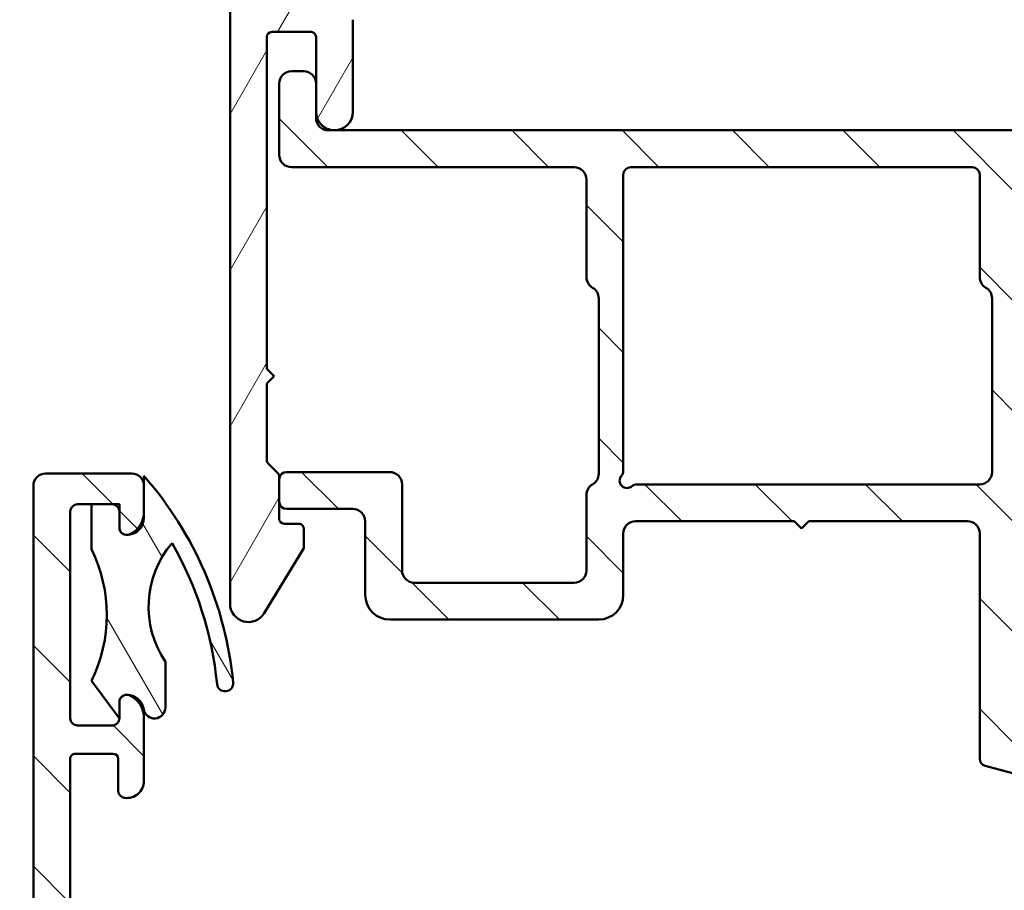
# Model space of a CAD drawing. Units: millimetres. Extents: x 13 to 821, y -287 to 287.
# Drawn here: x 51 to 91, y 91 to 126 of the extents above; entities that cross this region are included whole.
import ezdxf

# ---------------------------------------------------------------- set-up
doc = ezdxf.new("R2010")
doc.units = ezdxf.units.MM
doc.layers.add('Hatch (ISO)', color=8, linetype='Continuous', lineweight=18)
doc.layers.add('Visible (ISO)', color=7, linetype='Continuous', lineweight=50)
pattern_1 = [(135.00021045915, (0, 0), (-2.245055783671479, -2.245072276832807), [])]

msp = doc.modelspace()

# ---------------------------------------------------------------- hatches: boundary and pattern name
at = {"layer": 'Hatch (ISO)'}
h = msp.add_hatch(dxfattribs=at)
h.set_pattern_fill('ANSI31', color=256, scale=25.4, angle=14.999977780745, style=0)
h.set_pattern_definition([(59.99997778074501, (0, 0), (-2.749630041384224, 1.587501066304332), [])])
edge = h.paths.add_edge_path()
edge.add_line((61.24629131489311, 138.0737217493857), (61.24629131489311, 141.3737217493857))
edge.add_line((61.24629131489311, 141.3737217493857), (63.4962913148931, 141.3737217493857))
edge.add_ellipse((63.49629131489312, 142.1237217493857), major_axis=(0.7499999999999994, -2.349969024891759e-15), ratio=1, start_angle=269.9999999999988, end_angle=354.730225826955)
edge.add_ellipse((63.49629131489314, 142.1237217493857), major_axis=(0.06888396735877282, 0.7468299666194966), ratio=1, start_angle=270.0000000000001, end_angle=280.5395483460889)
edge.add_ellipse((63.49629131489312, 142.1237217493857), major_axis=(-0.06888396735871344, 0.7468299666195265), ratio=1, start_angle=270.0000000000023, end_angle=354.7302258269612)
edge.add_line((63.49629131489309, 142.8737217493857), (61.45176805702139, 142.8737217493857))
edge.add_line((61.45176805702139, 142.8737217493857), (59.94629131489312, 142.8737217493857))
edge.add_ellipse((59.94629131489312, 142.6737217493857), major_axis=(-0.2000000000000002, 1.06843465185323e-15), ratio=1, start_angle=270.0000000000003, end_angle=360.0000000000003)
edge.add_line((59.74629131489312, 142.6737217493857), (59.74629131489302, 102.6237217493858))
edge.add_ellipse((60.49629131489303, 102.6237217493856), major_axis=(-1.794857512579184e-15, -0.7500000000000011), ratio=1, start_angle=269.9999999999893, end_angle=418.6330222253674)
edge.add_line((61.13667951809524, 102.2333335461834), (62.74629131489302, 104.8737217493857))
edge.add_line((62.74629131489302, 104.8737217493857), (62.74629131489302, 105.6737217493857))
edge.add_ellipse((62.54629131489303, 105.6737217493857), major_axis=(4.91952076852173e-15, 0.1999999999999957), ratio=1, start_angle=270.0000000000014, end_angle=360.000000000004)
edge.add_line((62.54629131489302, 105.8737217493857), (61.94629131489302, 105.8737217493857))
edge.add_ellipse((61.94629131489302, 106.0737217493856), major_axis=(-0.1999999999999913, -2.296928891541797e-15), ratio=1, start_angle=0, end_angle=89.99999999999932, ccw=False)
edge.add_line((61.74629131489303, 106.0737217493856), (61.74629131489304, 106.7737217493855))
edge.add_line((61.74629131489304, 106.7737217493856), (61.74629131489304, 107.6737217493856))
edge.add_line((61.74629131489304, 107.6737217493856), (61.74629131489304, 107.7908790369109))
edge.add_ellipse((61.54629131489302, 107.7908790369111), major_axis=(-3.962263428479478e-15, 0.2000000000000138), ratio=1, start_angle=269.9999999999582, end_angle=314.9999999999941)
edge.add_line((61.68771267113036, 107.9323003931484), (61.30486995865573, 108.315143105623))
edge.add_ellipse((61.44629131489303, 108.4565644618603), major_axis=(-0.1414213562373053, 0.1414213562373035), ratio=1, start_angle=44.99999999999392, end_angle=89.99999999999602, ccw=False)
edge.add_line((61.24629131489304, 108.4565644618603), (61.24629131489304, 111.5737217493856))
edge.add_line((61.24629131489304, 111.5737217493856), (61.54629131489304, 111.8737217493858))
edge.add_line((61.54629131489304, 111.8737217493858), (61.24629131489306, 112.1737217493858))
edge.add_line((61.24629131489306, 112.1737217493858), (61.24629131489307, 125.6737217493857))
edge.add_ellipse((61.44629131489307, 125.6737217493857), major_axis=(4.786286700211149e-16, 0.1999999999999999), ratio=1, start_angle=1.1368683772161603e-13, end_angle=90.00000000000023, ccw=False)
edge.add_line((61.44629131489307, 125.8737217493857), (63.04629131489308, 125.8737217493857))
edge.add_ellipse((63.04629131489308, 125.6737217493857), major_axis=(0.2000000000000002, 7.648284229146271e-17), ratio=1, start_angle=0, end_angle=90, ccw=False)
edge.add_line((63.24629131489309, 125.6737217493857), (63.24629131489309, 123.7737217493857))
edge.add_line((63.24629131489309, 123.7737217493857), (63.24629131489306, 122.6237217493856))
edge.add_ellipse((63.99629131489307, 122.6237217493856), major_axis=(-6.235749611079807e-15, -0.7499999999999996), ratio=1, start_angle=270.0000000000005, end_angle=450.0000000000005)
edge.add_line((64.74629131489307, 122.6237217493856), (64.74629131489307, 126.3737217493856))
edge.add_ellipse((63.74629131489307, 126.3737217493856), major_axis=(1.726973008552675e-16, 1.000000000000002), ratio=1, start_angle=270, end_angle=360)
edge.add_line((63.74629131489307, 127.3737217493856), (61.44629131489309, 127.3737217493857))
edge.add_ellipse((61.44629131489309, 127.5737217493857), major_axis=(-0.2000000000000002, -6.31594354604041e-16), ratio=1, start_angle=0, end_angle=89.99999999999977, ccw=False)
edge.add_line((61.24629131489309, 127.5737217493857), (61.2462913148931, 136.3737217493857))
edge.add_line((61.24629131489311, 136.3737217493857), (63.26529372106162, 136.3737217493857))
edge.add_ellipse((63.26529372106162, 136.1737217493857), major_axis=(0.2000000000000024, -2.143963206958856e-15), ratio=1, start_angle=28.27371363136632, end_angle=89.99999999999812, ccw=False)
edge.add_ellipse((64.10195374759569, 136.6237217493857), major_axis=(-0.6605210735795339, -0.3552631578947347), ratio=0.9999999999999999, start_angle=1.235115401301664e-12, end_angle=181.7262863686359)
edge.add_line((64.75147280043402, 136.9987217493857), (64.30402634181206, 137.7737217493857))
edge.add_ellipse((64.13082126105519, 137.6737217493857), major_axis=(-0.09999999999999745, 0.1732050807568877), ratio=1, start_angle=270.0000000000148, end_angle=329.9999999999981)
edge.add_line((64.13082126105519, 137.8737217493857), (61.4462913148931, 137.8737217493857))
edge.add_ellipse((61.4462913148931, 138.0737217493857), major_axis=(-0.2000000000000002, 1.033740182333694e-15), ratio=1, start_angle=2.8421709430404007e-13, end_angle=90.00000000000028, ccw=False)
h = msp.add_hatch(dxfattribs=at)
h.set_pattern_fill('ANSI31', color=256, scale=25.4, angle=90.00021045915, style=0)
h.set_pattern_definition(pattern_1)
edge = h.paths.add_edge_path()
edge.add_line((92.26099607616874, 96.06520320595793), (92.22920443929026, 96.07372174938548))
edge.add_line((92.22920443929027, 96.07372174938548), (91.96864560136237, 96.14353827958924))
edge.add_ellipse((92.04629131489312, 96.43331602747595), major_axis=(-0.2897777478867215, 0.07764571353075779), ratio=1, start_angle=15.000000000000114, end_angle=89.99999999999989, ccw=False)
edge.add_line((91.74629131489311, 96.43331602747595), (91.7462913148931, 121.0737217493858))
edge.add_ellipse((92.0462913148931, 121.0737217493858), major_axis=(-9.275661207520392e-16, 0.3), ratio=1, start_angle=0, end_angle=89.99999999999977, ccw=False)
edge.add_line((92.0462913148931, 121.3737217493858), (92.19629131489309, 121.3737217493858))
edge.add_ellipse((92.1962913148931, 121.6237217493857), major_axis=(0.25, 2.641195476735027e-16), ratio=1, start_angle=269.9999999999999, end_angle=449.9999999999999)
edge.add_line((92.1962913148931, 121.8737217493857), (63.74629131489309, 121.8737217493858))
edge.add_ellipse((63.74629131489308, 122.3737217493857), major_axis=(-0.4999999999999988, -3.894612172688599e-16), ratio=1, start_angle=0, end_angle=89.99999999999989, ccw=False)
edge.add_line((63.24629131489309, 122.3737217493857), (63.24629131489309, 122.6237217493856))
edge.add_line((63.24629131489309, 122.6237217493856), (63.24629131489309, 123.7737217493857))
edge.add_ellipse((62.74629131489309, 123.7737217493857), major_axis=(-1.119054611125703e-16, 0.4999999999999982), ratio=1, start_angle=270, end_angle=360)
edge.add_line((62.74629131489309, 124.2737217493857), (62.24629131489309, 124.2737217493857))
edge.add_ellipse((62.24629131489309, 123.7737217493857), major_axis=(-0.4999999999999988, -3.894612172688599e-16), ratio=1, start_angle=269.9999999999999, end_angle=359.9999999999999)
edge.add_line((61.74629131489309, 123.7737217493857), (61.74629131489309, 120.8737217493857))
edge.add_ellipse((62.24629131489309, 120.8737217493857), major_axis=(-7.798433589341675e-15, -0.4999999999999938), ratio=1, start_angle=270.0000000000009, end_angle=360.000000000002)
edge.add_line((62.24629131489309, 120.3737217493857), (73.74629131489309, 120.3737217493857))
edge.add_ellipse((73.74629131489309, 119.8737217493857), major_axis=(0.4999999999999966, 7.050799365019797e-15), ratio=1, start_angle=0, end_angle=90.00000000000023, ccw=False)
edge.add_line((74.2462913148931, 119.8737217493857), (74.2462913148931, 115.9067344512779))
edge.add_ellipse((74.74629131489309, 115.9067344512779), major_axis=(-2.941207856606613e-15, -0.4999999999999938), ratio=1, start_angle=270.0000000000003, end_angle=330.0000000000001)
edge.add_ellipse((74.24629131489309, 115.0407090474936), major_axis=(0.4330127018922228, -0.2500000000000077), ratio=1, start_angle=29.999999999998522, end_angle=89.99999999999528, ccw=False)
edge.add_line((74.74629131489309, 115.0407090474936), (74.7462913148931, 107.906734451278))
edge.add_ellipse((74.2462913148931, 107.906734451278), major_axis=(-1.83098483198145e-15, -0.5000000000000027), ratio=1, start_angle=30.000000000000625, end_angle=90.00000000000023, ccw=False)
edge.add_ellipse((74.7462913148931, 107.0407090474935), major_axis=(-0.433012701892221, -0.2500000000000016), ratio=1, start_angle=269.9999999999961, end_angle=330.0000000000023)
edge.add_line((74.2462913148931, 107.0407090474934), (74.24629131489311, 103.9737217493857))
edge.add_ellipse((73.74629131489311, 103.9737217493857), major_axis=(3.894612172688646e-16, -0.5000000000000049), ratio=1, start_angle=0, end_angle=89.99999999999989, ccw=False)
edge.add_line((73.74629131489311, 103.4737217493857), (67.24629131489311, 103.4737217493857))
edge.add_ellipse((67.2462913148931, 103.9737217493857), major_axis=(-0.4999999999999916, -4.83035331576948e-15), ratio=1, start_angle=0, end_angle=89.99999999999937, ccw=False)
edge.add_line((66.74629131489311, 103.9737217493857), (66.7462913148931, 107.4737217493856))
edge.add_ellipse((66.24629131489309, 107.4737217493858), major_axis=(-3.894612172688595e-16, 0.4999999999999982), ratio=1, start_angle=269.9999999999837, end_angle=359.9999999999999)
edge.add_line((66.24629131489309, 107.9737217493858), (62.04629131489308, 107.9737217493857))
edge.add_ellipse((62.04629131489309, 107.6737217493857), major_axis=(-0.3000000000000047, -4.674568828861946e-15), ratio=1, start_angle=269.9999999999991, end_angle=359.9999999999987)
edge.add_line((61.74629131489309, 107.6737217493857), (61.74629131489309, 106.7737217493857))
edge.add_ellipse((62.0462913148931, 106.7737217493857), major_axis=(2.454122779611635e-15, -0.3000000000000069), ratio=1, start_angle=269.9999999999995, end_angle=359.9999999999961)
edge.add_line((62.04629131489308, 106.4737217493857), (64.7462913148931, 106.4737217493857))
edge.add_ellipse((64.74629131489309, 105.9737217493857), major_axis=(0.5000000000000004, -8.492322979732392e-15), ratio=1, start_angle=1.1937117960769683e-12, end_angle=89.99999999999989, ccw=False)
edge.add_line((65.24629131489309, 105.9737217493857), (65.24629131489311, 102.9737217493857))
edge.add_ellipse((66.24629131489311, 102.9737217493857), major_axis=(2.999368483788052e-15, -1.000000000000023), ratio=1, start_angle=269.9999999999997, end_angle=359.9999999999994)
edge.add_line((66.2462913148931, 101.9737217493857), (74.7462913148931, 101.9737217493857))
edge.add_ellipse((74.7462913148931, 102.9737217493857), major_axis=(1.000000000000008, 2.999368483788042e-15), ratio=1, start_angle=269.9999999999996, end_angle=359.9999999999999)
edge.add_line((75.74629131489311, 102.9737217493857), (75.7462913148931, 105.4737217493857))
edge.add_ellipse((76.24629131489311, 105.4737217493857), major_axis=(4.05143088123176e-15, 0.5000000000000071), ratio=1, start_angle=1.4779288903810084e-12, end_angle=90.00000000000051, ccw=False)
edge.add_line((76.24629131489311, 105.9737217493858), (82.69629131489312, 105.9737217493857))
edge.add_line((82.6962913148931, 105.9737217493857), (82.9962913148931, 105.6737217493857))
edge.add_line((82.9962913148931, 105.6737217493857), (83.2962913148931, 105.9737217493857))
edge.add_line((83.2962913148931, 105.9737217493857), (89.7462913148931, 105.9737217493857))
edge.add_ellipse((89.7462913148931, 105.4737217493857), major_axis=(0.5000000000000049, -3.496319368919183e-15), ratio=1, start_angle=7.958078640513122e-13, end_angle=90.0000000000004, ccw=False)
edge.add_line((90.24629131489311, 105.4737217493857), (90.24629131489313, 96.31760172591756))
edge.add_ellipse((90.54629131489312, 96.31760172591756), major_axis=(2.336767303613142e-16, -0.2999999999999969), ratio=1, start_angle=269.9999999999999, end_angle=345.0000000000007)
edge.add_line((90.46864560136237, 96.02782397803084), (92.13158655361734, 95.5822402928135))
edge.add_ellipse((92.19629131489312, 95.82372174938571), major_axis=(0.2414814565722302, -0.06470476127577551), ratio=1, start_angle=270, end_angle=450.000000000031)
edge = h.paths.add_edge_path(flags=0)
edge.add_line((76.0462913148931, 120.3737217493857), (89.9462913148931, 120.3737217493857))
edge.add_ellipse((89.94629131489307, 120.0737217493857), major_axis=(0.3000000000000003, -1.431657806576418e-15), ratio=1, start_angle=1.0800249583553523e-12, end_angle=89.99999999999898, ccw=False)
edge.add_line((90.24629131489309, 120.0737217493857), (90.2462913148931, 115.9067344512779))
edge.add_ellipse((90.7462913148931, 115.9067344512779), major_axis=(-7.20761807356297e-16, -0.4999999999999982), ratio=1, start_angle=270.0000000000001, end_angle=330.0000000000007)
edge.add_ellipse((90.24629131489311, 115.0407090474936), major_axis=(0.4330127018922196, -0.2499999999999984), ratio=1, start_angle=29.999999999997783, end_angle=89.99999999999523, ccw=False)
edge.add_line((90.7462913148931, 115.0407090474936), (90.74629131489309, 107.9737217493857))
edge.add_ellipse((90.24629131489309, 107.9737217493857), major_axis=(-1.830984831981451e-15, -0.5000000000000016), ratio=1, start_angle=6.821210263296962e-13, end_angle=90.00000000000023, ccw=False)
edge.add_line((90.24629131489309, 107.4737217493857), (76.29315401155277, 107.4737217493858))
edge.add_ellipse((76.29315401155279, 107.1737217493858), major_axis=(-0.2999999999999913, 1.986769318889004e-15), ratio=1, start_angle=269.9999999999995, end_angle=311.409622109272)
edge.add_ellipse((75.89629131489309, 107.6237217493858), major_axis=(-0.2249999999999995, -0.1984313483298418), ratio=1, start_angle=277.1807557814666, end_angle=449.99999999999557, ccw=False)
edge.add_ellipse((75.44629131489309, 108.0205844460454), major_axis=(0.198431348329846, 0.2249999999999997), ratio=1, start_angle=269.9999999999999, end_angle=311.4096221092745)
edge.add_line((75.74629131489309, 108.0205844460454), (75.74629131489309, 120.0737217493857))
edge.add_ellipse((76.0462913148931, 120.0737217493857), major_axis=(-1.066343998830185e-15, 0.3000000000000003), ratio=1, start_angle=0, end_angle=89.99999999999977, ccw=False)
h = msp.add_hatch(dxfattribs=at)
h.set_pattern_fill('ANSI31', color=256, scale=25.4, angle=90.00021045915, style=0)
h.set_pattern_definition(pattern_1)
edge = h.paths.add_edge_path()
edge.add_line((64.03899765813816, 44.11372174938565), (82.41612343175696, 44.11372174938565))
edge.add_ellipse((82.41612343175696, 41.61372174938565), major_axis=(2.500000000000021, -2.069642724151123e-15), ratio=1, start_angle=63.66854614922681, end_angle=90.00000000000011, ccw=False)
edge.add_ellipse((85.92027327353968, 48.69404193185859), major_axis=(4.839712529791658, -2.395241664003378), ratio=1, start_angle=269.9999999999998, end_angle=290.17934059731)
edge.add_ellipse((85.07364271443845, 40.83953897518485), major_axis=(0.2679210630067329, 2.485602201479059), ratio=0.9999999999999998, start_angle=332.2423179624143, end_angle=360.0000000000007, ccw=False)
edge.add_ellipse((83.84629131488956, 39.0137217493856), major_axis=(2.62206889903629, 3.900609527843895), ratio=1, start_angle=303.9097952910495, end_angle=360.0000000000003, ccw=False)
edge.add_line((88.54629131488956, 39.01372174938562), (88.54629131488954, 36.51972026875499))
edge.add_ellipse((88.04629131488954, 36.51972026875499), major_axis=(5.137186578295563e-15, -0.4999999999999982), ratio=1, start_angle=339.9999999999985, end_angle=449.9999999999994, ccw=False)
edge.add_line((87.87528124322671, 36.04987395836205), (87.59562564065831, 36.15166027354279))
edge.add_ellipse((87.52722161199317, 35.96372174938567), major_axis=(-0.18793852415717, 0.06840402866513012), ratio=1, start_angle=269.9999999999946, end_angle=360.0000000000002)
edge.add_line((87.33928308783601, 36.0321257780508), (87.1764450044966, 35.58473182104836))
edge.add_ellipse((87.64629131488954, 35.4137217493856), major_axis=(-0.1710100716628299, -0.4698463103929562), ratio=1, start_angle=270.0000000000086, end_angle=379.9999999999928)
edge.add_line((87.64629131488948, 34.91372174938561), (89.94629131488955, 34.91372174938564))
edge.add_ellipse((89.94629131488955, 35.4137217493856), major_axis=(0.4999999999999951, -4.139285448302169e-16), ratio=1, start_angle=270.0000000000001, end_angle=360.0000000000001)
edge.add_line((90.44629131488955, 35.4137217493856), (90.44629131488955, 35.81372174938566))
edge.add_ellipse((89.94629131488955, 35.81372174938566), major_axis=(2.495596716002388e-15, 0.4999999999999982), ratio=1, start_angle=270.0000000000003, end_angle=352.8192442185427)
edge.add_ellipse((90.0462913148896, 36.60744714270537), major_axis=(-0.2976470224951449, 0.03750000000004607), ratio=1, start_angle=85.44178212576458, end_angle=89.99999999999841, ccw=False)
edge.add_ellipse((90.04629131488953, 36.60744714270494), major_axis=(-0.2937253933192873, 0.06103600019191215), ratio=1, start_angle=11.738973655695077, end_angle=89.99999999999721, ccw=False)
edge.add_line((89.74629131488953, 36.60744714270494), (89.74629131488955, 39.0137217493856))
edge.add_ellipse((83.84629131488948, 39.0137217493856), major_axis=(-1.676499215119389e-14, 5.90000000000007), ratio=1, start_angle=269.9999999999998, end_angle=313.1898069613586)
edge.add_ellipse((88.51246986364231, 43.39399317375639), major_axis=(-0.3422087050289634, 0.3645451991212847), ratio=1, start_angle=342.872950477014, end_angle=449.99999999999693, ccw=False)
edge.add_ellipse((85.92027327353964, 48.69404193185859), major_axis=(4.850892083686785, 2.372518912975346), ratio=1, start_angle=270.0000000000005, end_angle=283.8990496355915)
edge.add_ellipse((88.74629131488958, 45.32156183110702), major_axis=(0.7664727501707896, 0.6422768275794858), ratio=1, start_angle=269.9999999999993, end_angle=320.0381929260278)
edge.add_line((89.74629131488953, 45.32156183110701), (89.74629131488953, 87.19818525213655))
edge.add_ellipse((90.04629131488957, 87.19818525213655), major_axis=(2.689370971790192e-14, 0.3000000000000291), ratio=1, start_angle=15.000000000011198, end_angle=90.00000000000517, ccw=False)
edge.add_line((89.96864560135877, 87.48796300002329), (90.06477856263113, 87.51372174936222))
edge.add_line((90.06477856263115, 87.51372174936223), (90.07570083744088, 87.516648364077))
edge.add_ellipse((89.94629131488958, 87.99961127722158), major_axis=(0.4829629131445403, 0.1294095225512844), ratio=1, start_angle=269.999999999999, end_angle=344.9999999999955)
edge.add_line((90.44629131488959, 87.99961127722156), (90.44629131488959, 88.41372174938557))
edge.add_ellipse((89.9462913148896, 88.41372174938557), major_axis=(4.139285448302195e-16, 0.4999999999999982), ratio=1, start_angle=270.0000000000001, end_angle=374.9999999999998)
edge.add_line((89.81688179233834, 88.89668466253012), (86.26511798331782, 87.9449924181971))
edge.add_ellipse((86.44629131488958, 87.26884433979465), major_axis=(-0.6761480784023457, -0.1811733315717618), ratio=1, start_angle=269.9999999999982, end_angle=450.0000000000013)
edge.add_line((86.62746464646136, 86.59269626139232), (87.70698146056426, 86.8819519199471))
edge.add_ellipse((87.83639098311554, 86.39898900680252), major_axis=(0.4829629131445316, 0.1294095225512578), ratio=1, start_angle=344.138022075174, end_angle=449.99999999999875, ccw=False)
edge.add_line((88.33633440104443, 86.39146711411769), (88.07320637241799, 68.90263398442048))
edge.add_ellipse((85.57348928277347, 68.94024344784442), major_axis=(-0.03760946342411516, -2.499717089644534), ratio=1, start_angle=18.821503918323117, end_angle=90.00000000000352, ccw=False)
edge.add_line((86.34435199917519, 66.56205702275876), (65.90875265920899, 59.93808446436846))
edge.add_ellipse((65.75458011592865, 60.4137217493856), major_axis=(-0.4756372850170455, -0.1541725432803394), ratio=1, start_angle=72.04047400649989, end_angle=89.9999999999954, ccw=False)
edge.add_line((65.75458011592866, 59.91372174938569), (50.39088275646783, 59.91372174938563))
edge.add_ellipse((50.39088275646783, 61.41372174938569), major_axis=(-1.500000000000008, 5.682677732991296e-15), ratio=1, start_angle=2.1560219749549105, end_angle=89.99999999999989, ccw=False)
edge.add_line((48.8919446258963, 61.35729054597164), (48.35432133458864, 75.63775955017861))
edge.add_ellipse((48.85396737811249, 75.65656995131663), major_axis=(-0.01881040113802038, 0.499646043523844), ratio=1, start_angle=43.765452250584474, end_angle=89.99999999999898, ccw=False)
edge.add_line((48.49477384180773, 76.00439174976648), (52.68306546010859, 80.3296160001091))
edge.add_ellipse((51.24629131488965, 81.72090319390848), major_axis=(1.391287193799348, 1.436774145218951), ratio=1, start_angle=269.999999999999, end_angle=290.3506128296411)
edge.add_ellipse((53.99269131488953, 80.51372174938565), major_axis=(0.4023938148409474, 0.9154666666666451), ratio=1, start_angle=23.727912944817092, end_angle=90.00000000000023, ccw=False)
edge.add_line((53.99269131488958, 81.51372174938565), (55.24629131488954, 81.5137217493856))
edge.add_ellipse((55.24629131488954, 82.51372174938568), major_axis=(0.9999999999999964, -5.268749188161065e-15), ratio=1, start_angle=270.0000000000003, end_angle=360.0000000000001)
edge.add_line((56.24629131488953, 82.51372174938568), (56.24629131488953, 84.01372174938574))
edge.add_ellipse((55.54629131488953, 84.0137217493856), major_axis=(-8.302284234238937e-15, 0.7000000000000084), ratio=1, start_angle=270.000000000011, end_angle=367.1807557814575)
edge.add_ellipse((55.49629131488955, 84.41058444604538), major_axis=(-0.2976470224947736, -0.0375000000000156), ratio=1, start_angle=270.0000000000023, end_angle=352.8192442185373)
edge.add_line((55.19629131488954, 84.41058444604539), (55.19629131488954, 83.1137217493857))
edge.add_ellipse((54.99629131488953, 83.11372174938556), major_axis=(8.716212779069165e-15, -0.1999999999999991), ratio=1, start_angle=0, end_angle=90.0000000000382, ccw=False)
edge.add_line((54.99629131488953, 82.91372174938557), (53.44629131488954, 82.91372174938562))
edge.add_ellipse((53.44629131488954, 83.11372174938556), major_axis=(-0.2000000000000046, 1.275794442557249e-15), ratio=1, start_angle=2.8990143619012088e-12, end_angle=89.99999999999778, ccw=False)
edge.add_line((53.24629131488954, 83.11372174938555), (53.24629131488953, 96.31372174938564))
edge.add_ellipse((53.44629131488954, 96.31372174938564), major_axis=(9.047355614933343e-15, 0.2000000000000013), ratio=1, start_angle=5.115907697472721e-12, end_angle=90.00000000000261, ccw=False)
edge.add_line((53.44629131488954, 96.51372174938564), (54.99629131488955, 96.5137217493856))
edge.add_ellipse((54.99629131488953, 96.31372174938564), major_axis=(0.2000000000000046, -1.655714179320922e-16), ratio=1, start_angle=2.6147972675971687e-12, end_angle=89.9999999999975, ccw=False)
edge.add_line((55.19629131488954, 96.31372174938565), (55.19629131488954, 95.01685905272596))
edge.add_ellipse((55.49629131488953, 95.01685905272596), major_axis=(-2.483571268981246e-16, -0.2999999999999903), ratio=1, start_angle=270.0000000000001, end_angle=352.819244218543)
edge.add_ellipse((55.54629131488955, 95.4137217493856), major_axis=(-0.08750000000001432, -0.6945097191544486), ratio=0.9999999999999996, start_angle=0, end_angle=97.18075578145906)
edge.add_line((56.24629131488955, 95.4137217493856), (56.24629131488954, 97.98126621735194))
edge.add_ellipse((55.24629131488952, 97.98126621735194), major_axis=(8.278570896604547e-16, 1.000000000000015), ratio=1, start_angle=270.0000000000001, end_angle=334.6230664748483)
edge.add_ellipse((55.54629131488953, 98.61372174938553), major_axis=(-0.2710523708716383, 0.1285714285714259), ratio=1, start_angle=270.0000000000058, end_angle=295.3769335205616)
edge.add_ellipse((55.54629131488953, 98.61372174938568), major_axis=(-0.2999999999999936, 2.40387972863108e-11), ratio=1, start_angle=270.000000000006, end_angle=360.0000000045902)
edge.add_line((55.24629131488954, 98.61372174938568), (55.24629131488954, 97.9637217493857))
edge.add_ellipse((54.94629131489241, 97.96372174938556), major_axis=(5.304234805511175e-14, -0.2999999999971292), ratio=1, start_angle=88.13068804662782, end_angle=90.000000000017, ccw=False)
edge.add_ellipse((54.94629131488953, 97.9637217493857), major_axis=(-0.009785958201531634, -0.2998403492228608), ratio=1, start_angle=1.8693119533409117, end_angle=89.99999999997652, ccw=False)
edge.add_line((54.94629131488949, 97.66372174938569), (53.54629131488953, 97.66372174938569))
edge.add_ellipse((53.54629131488954, 97.9637217493857), major_axis=(-0.3000000000000025, -1.972088922352179e-15), ratio=1, start_angle=0, end_angle=89.9999999999979, ccw=False)
edge.add_line((53.24629131488954, 97.9637217493857), (53.24629131488955, 106.3637217493857))
edge.add_ellipse((53.54629131488954, 106.3637217493856), major_axis=(2.483571268981319e-16, 0.2999999999999992), ratio=1, start_angle=1.1368683772161603e-13, end_angle=89.99999999997289, ccw=False)
edge.add_line((53.54629131488954, 106.6637217493856), (54.1062913149136, 106.6637217493856))
edge.add_line((54.10629131491359, 106.6637217493856), (54.94629131488954, 106.6637217493856))
edge.add_ellipse((54.94629131488955, 106.3637217493856), major_axis=(0.3000000000000025, 1.972088922352179e-15), ratio=1, start_angle=0, end_angle=89.99999999999972, ccw=False)
edge.add_line((55.24629131488955, 106.3637217493856), (55.24629131488954, 105.7137217493856))
edge.add_ellipse((55.54629131488955, 105.7137217493856), major_axis=(8.633427070103117e-15, -0.3000000000000091), ratio=1, start_angle=269.9999999999984, end_angle=360.0000000045937)
edge.add_ellipse((55.54629131488952, 105.7137217493858), major_axis=(0.3000000000000735, 2.410158328446063e-11), ratio=1, start_angle=269.999999999999, end_angle=295.3769335205474)
edge.add_ellipse((55.24629131488954, 106.3461772814193), major_axis=(0.9035079029052452, 0.4285714285714227), ratio=1, start_angle=270.0000000000007, end_angle=334.6230664748475)
edge.add_line((56.24629131488953, 106.3461772814193), (56.24629131488953, 107.4137217493856))
edge.add_ellipse((55.74629131488955, 107.4137217493856), major_axis=(4.139285448302224e-16, 0.5000000000000016), ratio=1, start_angle=270.0000000000001, end_angle=360.0000000000001)
edge.add_line((55.74629131488955, 107.9137217493856), (52.2462913148896, 107.9137217493856))
edge.add_ellipse((52.2462913148896, 107.4137217493856), major_axis=(-0.4999999999999982, 4.139285448302195e-16), ratio=1, start_angle=270.0000000000001, end_angle=360.0000000000001)
edge.add_line((51.7462913148896, 107.4137217493856), (51.74629131488958, 81.72090319390848))
edge.add_ellipse((51.24629131488953, 81.72090319390848), major_axis=(-1.817749693883276e-14, -0.5000000000000432), ratio=1, start_angle=45.00000000000688, end_angle=90.00000000000199, ccw=False)
edge.add_line((51.59984470548287, 81.36734980331522), (46.89273792429631, 76.66024302212878))
edge.add_ellipse((47.2462913148896, 76.3066896315354), major_axis=(-0.3535533905932822, -0.3535533905932936), ratio=1, start_angle=269.999999999993, end_angle=315.0000000000027)
edge.add_line((46.74629131488958, 76.30668963153538), (46.74629131488956, 46.91372174938566))
edge.add_ellipse((47.24629131488955, 46.91372174938566), major_axis=(-2.634374594080533e-15, -0.4999999999999991), ratio=1, start_angle=270.0000000000003, end_angle=435.6447698330824)
edge.add_line((47.73067990837583, 46.78975525996057), (48.13067990837585, 48.35272149618336))
edge.add_ellipse((47.64629131488952, 48.47668798560848), major_axis=(0.1239664894251095, 0.4843885934863122), ratio=1, start_angle=269.9999999999978, end_angle=284.3552301669156)
edge.add_line((48.14629131488956, 48.47668798560846), (48.14629131488957, 57.41372174938564))
edge.add_ellipse((48.64629131488955, 57.41372174938563), major_axis=(-8.46785565217104e-15, 0.4999999999999893), ratio=1, start_angle=0, end_angle=89.99999999999898, ccw=False)
edge.add_line((48.64629131488957, 57.91372174938562), (51.14629131488955, 57.9137217493856))
edge.add_ellipse((51.14629131488955, 57.41372174938563), major_axis=(0.4999999999999982, 1.806517504420094e-15), ratio=1, start_angle=0, end_angle=89.99999999999977, ccw=False)
edge.add_line((51.64629131488955, 57.41372174938563), (51.64629131488956, 51.11372174938568))
edge.add_ellipse((52.34629131488957, 51.11372174938568), major_axis=(-5.794999627623094e-16, -0.7000000000000001), ratio=1, start_angle=270.0000000000001, end_angle=450.0000000000001)
edge.add_line((53.04629131488957, 51.11372174938568), (53.04629131488956, 57.41372174938563))
edge.add_ellipse((53.54629131488956, 57.41372174938563), major_axis=(4.139285448302195e-16, 0.4999999999999982), ratio=1, start_angle=1.1368683772161603e-13, end_angle=90.00000000000011, ccw=False)
edge.add_line((53.54629131488956, 57.91372174938563), (55.54629131488956, 57.9137217493856))
edge.add_ellipse((55.54629131488955, 56.91372174938566), major_axis=(1.00000000000001, -8.599418262036545e-15), ratio=1, start_angle=1.0231815394945443e-12, end_angle=90, ccw=False)
edge.add_line((56.54629131488957, 56.91372174938567), (56.54629131488957, 42.2601319108995))
edge.add_line((56.54629131488957, 42.26013191089949), (56.74629131488956, 41.91372174938552))
edge.add_line((56.74629131488956, 41.91372174938552), (56.54629131488957, 41.56731158787183))
edge.add_line((56.54629131488957, 41.56731158787183), (56.54629131488956, 36.41372174938554))
edge.add_ellipse((57.04629131488956, 36.41372174938569), major_axis=(1.411829674823551e-16, -0.5000000000000027), ratio=1, start_angle=270.0000000000163, end_angle=437.8208770893461)
edge.add_line((57.5350377302144, 36.30823743061215), (57.93503773021439, 38.16157988381279))
edge.add_ellipse((57.44629131488962, 38.26706420258618), major_axis=(0.1054843187734798, 0.4887464153245433), ratio=1, start_angle=270.0000000000154, end_angle=282.1791229106499)
edge.add_line((57.94629131488932, 38.26706420258614), (57.94629131488956, 50.4137217493856))
edge.add_ellipse((58.44629131488956, 50.4137217493856), major_axis=(9.295712741831482e-15, 0.5000000000000093), ratio=1, start_angle=3.126388037344441e-12, end_angle=90.00000000000108, ccw=False)
edge.add_line((58.44629131488954, 50.91372174938562), (60.99097385613993, 50.91372174938558))
edge.add_ellipse((60.99097385613993, 50.4137217493856), major_axis=(0.5000000000000004, -4.139285448302213e-16), ratio=1, start_angle=5.355825042855315, end_angle=90.00000000000011, ccw=False)
edge.add_line((61.48879096916957, 50.46039210373213), (62.90379166060956, 35.3670513950391))
edge.add_ellipse((63.4016087736392, 35.4137217493856), major_axis=(0.0466703543465292, -0.4978171130296395), ratio=1, start_angle=269.9999999999969, end_angle=354.6441749571417)
edge.add_line((63.40160877363917, 34.91372174938561), (65.29629131488957, 34.91372174938564))
edge.add_ellipse((65.29629131488957, 35.56372174938561), major_axis=(0.6500000000000029, -5.381071082792897e-16), ratio=1, start_angle=270.0000000000001, end_angle=450.0000000000001)
edge.add_line((65.29629131488957, 36.21372174938561), (64.68587265813815, 36.21372174938558))
edge.add_ellipse((64.68587265813815, 36.71372174938556), major_axis=(-0.4999999999999968, -1.806517504420095e-15), ratio=1, start_angle=5.355825042854008, end_angle=89.99999999999977, ccw=False)
edge.add_line((64.18805554510851, 36.66705139503904), (63.54118054510852, 43.56705139503903))
edge.add_ellipse((64.03899765813816, 43.61372174938568), major_axis=(-0.4978171130296464, -0.04667035434652816), ratio=1, start_angle=264.6441749571449, end_angle=360.0000000000135, ccw=False)
edge = h.paths.add_edge_path(flags=0)
edge.add_line((79.25061110674216, 62.79099001169898), (87.03794622832888, 65.31516820144732))
edge.add_ellipse((87.34629131488958, 64.36389363141303), major_axis=(0.9512745700342596, 0.3083450865606966), ratio=1, start_angle=342.0404740065004, end_angle=449.9999999999998, ccw=False)
edge.add_line((88.34629131488958, 64.36389363141303), (88.34629131488958, 61.22312282614404))
edge.add_ellipse((87.84629131488957, 61.22312282614404), major_axis=(1.734963984917229e-14, -0.4999999999999893), ratio=1, start_angle=29.99999999999619, end_angle=89.99999999999801, ccw=False)
edge.add_line((88.09629131488956, 60.79011012425183), (85.59629131488956, 59.34673445127773))
edge.add_ellipse((85.84629131488956, 58.91372174938554), major_axis=(-0.4330127018922217, -0.2499999999999988), ratio=1, start_angle=270.0000000000023, end_angle=420.0000000000023)
edge.add_line((85.84629131488958, 58.41372174938554), (86.98026591110514, 58.41372174938557))
edge.add_ellipse((86.98026591110514, 58.91372174938554), major_axis=(0.4999999999999583, -1.817749693883269e-14), ratio=1, start_angle=270.0000000000001, end_angle=330.0000000000047)
edge.add_ellipse((87.84629131488956, 58.41372174938557), major_axis=(0.2500000000000083, 0.4330127018922168), ratio=1, start_angle=299.9999999999959, end_angle=449.9999999999993, ccw=False)
edge.add_line((88.34629131488956, 58.41372174938553), (88.34629131488956, 45.61429459163976))
edge.add_ellipse((88.14629131488955, 45.61429459163976), major_axis=(-1.655714179320481e-16, -0.1999999999999513), ratio=1, start_angle=35.85911794767998, end_angle=90.00000000000011, ccw=False)
edge.add_ellipse((85.92027327353968, 48.69404193185859), major_axis=(-3.241839305493506, -2.343176885631439), ratio=1, start_angle=25.05539848346882, end_angle=89.99999999999989, ccw=False)
edge.add_ellipse((82.76053236254869, 43.01372174938565), major_axis=(-2.184738531720399, 1.215284965765788), ratio=1, start_angle=269.9999999999999, end_angle=299.0854835688477)
edge.add_line((82.76053236254867, 45.51372174938568), (63.81399765813816, 45.51372174938565))
edge.add_ellipse((63.81399765813816, 46.01372174938562), major_axis=(-0.5000000000000004, 4.139285448302213e-16), ratio=1, start_angle=5.355825042855315, end_angle=90.00000000000011, ccw=False)
edge.add_line((63.31618054510852, 45.9670513950391), (62.89754783400931, 50.43246698009727))
edge.add_ellipse((63.39536494703894, 50.47913733444376), major_axis=(-0.0466703543465337, 0.4978171130296374), ratio=1, start_angle=13.26228752953898, end_angle=89.99999999999648, ccw=False)
edge.add_ellipse((62.99629131488955, 51.6637217493856), major_axis=(0.7107506489650975, 0.2394441792896423), ratio=1, start_angle=270.000000000003, end_angle=431.3818874276006)
edge.add_line((62.99629131488955, 52.4137217493856), (59.04629131488956, 52.41372174938564))
edge.add_ellipse((59.04629131488957, 53.41372174938557), major_axis=(-0.9999999999999987, 8.278570896604412e-16), ratio=1, start_angle=1.1368683772161603e-13, end_angle=89.99999999999949, ccw=False)
edge.add_line((58.04629131488957, 53.41372174938557), (58.04629131488957, 57.41372174938563))
edge.add_ellipse((59.04629131488957, 57.41372174938563), major_axis=(5.268749188161077e-15, 1.000000000000008), ratio=1, start_angle=7.958078640513122e-13, end_angle=90.00000000000028, ccw=False)
edge.add_line((59.04629131488956, 58.41372174938564), (65.66730175079698, 58.41372174938557))
edge.add_ellipse((65.66730175079698, 58.91372174938554), major_axis=(0.4999999999999938, -9.295712741831471e-15), ratio=1, start_angle=270.0000000000001, end_angle=287.9595259935009)
edge.add_line((65.82147429407733, 58.43808446436842), (78.6798463647216, 62.60598295976253))
edge.add_line((78.6798463647216, 62.60598295976253), (79.05773226170008, 62.41310411472044))
edge.add_line((79.0577322617001, 62.41310411472044), (79.25061110674217, 62.79099001169898))
h = msp.add_hatch(dxfattribs=at)
h.set_pattern_fill('ANSI31', color=256, scale=25.4, angle=75.00017538262, style=0)
h.set_pattern_definition([(120.00017538262, (0, 0), (-2.749625797658592, -1.587508416623469), [])])
edge = h.paths.add_edge_path()
edge.add_ellipse((48.73640080185355, 102.1587217493855), major_axis=(2.676616498071371, -5.369890513060031), ratio=1, start_angle=37.01217204169635, end_angle=90.00000000000014)
edge.add_line((54.10629131491358, 104.8353382474569), (54.10629131491358, 106.6637217493859))
edge.add_line((54.10629131491358, 106.6637217493859), (54.94629131488955, 106.6637217493856))
edge.add_line((54.94629131488955, 106.6637217493856), (55.24629131491358, 106.6637217493859))
edge.add_line((55.24629131491358, 106.6637217493859), (55.24629131488964, 106.3637217493856))
edge.add_line((55.24629131488964, 106.3637217493856), (55.24629131491362, 105.7137217493856))
edge.add_ellipse((55.54629131491362, 105.7137217493856), major_axis=(-0.3000000000000003, -4.886424361993219e-15), ratio=1, start_angle=0, end_angle=90.00000000000244)
edge.add_ellipse((55.54629131491362, 106.1137217493855), major_axis=(-2.799946012012633e-15, -0.7000000000000023), ratio=1, start_angle=1.683146553458758e-12, end_angle=90.00000000000014)
edge.add_line((56.24629131491361, 106.1137217493855), (56.24629131492069, 106.3461772814193))
edge.add_line((56.2462913149207, 106.3461772814193), (56.2462913149207, 107.4137217493856))
edge.add_line((56.2462913149207, 107.4137217493856), (56.24629131491351, 107.8183048627259))
edge.add_ellipse((44.94629131491352, 97.95372174938551), major_axis=(-1.463597053293292, 14.92842535787319), ratio=1, start_angle=269.99999997343684, end_angle=305.52060960683883, ccw=False)
edge.add_ellipse((59.54629131491352, 99.38511966750626), major_axis=(0.03219913517256062, -0.3284253578732033), ratio=1, start_angle=269.99999999999625, end_angle=449.99999879258235, ccw=False)
edge.add_ellipse((44.94629131491357, 97.95372174938551), major_axis=(7.132658736671506, -12.44028855558352), ratio=1, start_angle=65.77156773363545, end_angle=90.00000000000031)
edge.add_ellipse((60.43391146169803, 102.49528608923), major_axis=(-2.234590915950654, 3.317620146784563), ratio=1, start_angle=15.66371895009676, end_angle=90.0000000000001)
edge.add_line((57.11629131491355, 100.2606951732794), (57.11629131491357, 98.39604361327376))
edge.add_ellipse((56.67396945102554, 98.39604361327376), major_axis=(0.07059739396765331, -0.4366516222783889), ratio=1, start_angle=269.9999999999999, end_angle=440.81594981949496, ccw=False)
edge.add_ellipse((55.54629131491357, 98.21372174938561), major_axis=(0.6999999999999996, -1.844715176532343e-14), ratio=1, start_angle=9.184050180465574, end_angle=90.00000000000078)
edge.add_ellipse((55.54629131491357, 98.61372174938553), major_axis=(2.483571268981353e-16, 0.2999999999999987), ratio=1, start_angle=0, end_angle=90.00000000000006)
edge.add_line((55.24629131491358, 98.61372174938553), (55.24629131491727, 97.9637217493857))
edge.add_line((55.24629131491727, 97.9637217493857), (55.24629131491358, 97.95372174938565))
edge.add_line((55.24629131491358, 97.95372174938565), (55.24613166411245, 97.95393579118412))
edge.add_line((55.24613166411244, 97.95393579118412), (54.1062913149137, 99.48210525131441))

# ---------------------------------------------------------------- linework, layer by layer
at = {"layer": 'Visible (ISO)'}
for p, q in [((59.74629131489312, 142.6737217493857), (59.74629131489302, 102.6237217493858)), ((64.74629131489307, 122.6237217493856), (64.74629131489309, 126.3737217493856)), ((61.44629131489307, 125.8737217493857), (63.04629131489308, 125.8737217493857)), ((61.24629131489304, 112.1737217493858), (61.24629131489308, 125.6737217493857)), ((63.24629131489309, 125.6737217493857), (63.24629131489307, 122.6237217493856)), ((62.74629131489309, 124.2737217493857), (62.24629131489308, 124.2737217493857)), ((61.74629131489308, 123.7737217493857), (61.74629131489307, 120.8737217493856)), ((63.24629131489306, 122.3737217493857), (63.24629131489307, 123.7737217493857)), ((92.19629131489307, 121.8737217493857), (63.74629131489307, 121.8737217493857)), ((62.24629131489307, 120.3737217493857), (73.74629131489307, 120.3737217493857)), ((76.04629131489307, 120.3737217493857), (89.94629131489306, 120.3737217493857)), ((74.24629131489309, 119.8737217493857), (74.24629131489309, 115.9067344512779)), ((75.74629131489309, 108.0205844460454), (75.74629131489307, 120.0737217493857)), ((90.24629131489307, 120.0737217493857), (90.24629131489307, 115.9067344512779)), ((74.74629131489307, 115.0407090474935), (74.74629131489309, 107.9067344512779)), ((90.74629131489309, 115.0407090474936), (90.74629131489309, 107.9737217493857)), ((61.54629131489305, 111.8737217493858), (61.24629131489306, 112.1737217493858)), ((61.24629131489304, 111.5737217493858), (61.54629131489305, 111.8737217493858)), ((61.24629131489304, 108.4565644618603), (61.24629131489304, 111.5737217493858)), ((61.68771267113036, 107.9323003931484), (61.30486995865573, 108.315143105623)), ((55.74629131488954, 107.9137217493856), (52.2462913148896, 107.9137217493856)), ((56.24629131491365, 107.818304862726), (56.24629131491362, 106.1137217493855)), ((61.74629131489304, 106.0737217493857), (61.74629131489304, 107.7908790369111)), ((66.24629131489307, 107.9737217493857), (62.04629131489307, 107.9737217493857)), ((51.7462913148896, 107.4137217493856), (51.74629131488958, 81.72090319390848)), ((56.24629131488953, 106.3461772814193), (56.24629131488953, 107.4137217493856)), ((61.74629131489308, 107.6737217493857), (61.74629131489308, 106.7737217493857)), ((66.7462913148931, 103.9737217493856), (66.74629131489309, 107.4737217493857)), ((90.24629131489307, 107.4737217493858), (76.29315401155276, 107.4737217493858)), ((74.24629131489309, 107.0407090474934), (74.2462913148931, 103.9737217493857)), ((53.54629131488954, 106.6637217493856), (54.94629131488954, 106.6637217493856)), ((55.24629131491359, 106.6637217493859), (54.10629131491361, 106.6637217493859)), ((54.10629131491361, 106.6637217493859), (54.10629131491361, 104.8353382474569)), ((55.24629131491363, 105.7137217493856), (55.24629131491359, 106.6637217493859)), ((53.24629131488954, 97.96372174938568), (53.24629131488953, 106.3637217493856)), ((55.24629131488954, 106.3637217493856), (55.24629131488954, 105.7137217493856)), ((62.04629131489307, 106.4737217493856), (64.74629131489309, 106.4737217493856)), ((62.54629131489303, 105.8737217493857), (61.94629131489304, 105.8737217493857)), ((65.24629131489307, 105.9737217493857), (65.24629131489309, 102.9737217493857)), ((76.24629131489309, 105.9737217493857), (82.69629131489309, 105.9737217493857)), ((82.69629131489309, 105.9737217493857), (82.99629131489309, 105.6737217493857)), ((82.99629131489309, 105.6737217493857), (83.2962913148931, 105.9737217493857)), ((83.2962913148931, 105.9737217493857), (89.74629131489309, 105.9737217493857)), ((62.74629131489303, 104.8737217493858), (62.74629131489303, 105.6737217493858)), ((75.74629131489309, 102.9737217493857), (75.74629131489309, 105.4737217493857)), ((90.24629131489309, 105.4737217493857), (90.24629131489311, 96.31760172591753)), ((61.13667951809524, 102.2333335461835), (62.74629131489303, 104.8737217493858)), ((73.74629131489309, 103.4737217493857), (67.24629131489309, 103.4737217493857)), ((66.24629131489309, 101.9737217493856), (74.7462913148931, 101.9737217493856)), ((57.11629131491357, 98.39604361327376), (57.11629131491356, 100.2606951732794)), ((54.10629131491361, 99.48210525131445), (55.24629131491358, 97.95372174938551)), ((55.24629131488953, 98.61372174938566), (55.24629131488953, 97.96372174938568)), ((55.24629131491358, 97.95372174938551), (55.24629131491358, 98.61372174938553)), ((56.24629131488953, 95.41372174938559), (56.24629131488953, 97.98126621735193)), ((54.94629131488953, 97.66372174938567), (53.54629131488953, 97.66372174938567)), ((53.24629131488953, 83.11372174938555), (53.24629131488953, 96.31372174938562)), ((53.44629131488954, 96.51372174938558), (54.99629131488953, 96.51372174938558)), ((55.19629131488954, 96.31372174938562), (55.19629131488954, 95.01685905272595)), ((90.46864560136235, 96.02782397803081), (92.13158655361732, 95.58224029281347))]:
    msp.add_line(p, q, dxfattribs=at)
for centre, radius, start, end in [((61.44629131489307, 125.6737217493857), 0.1999999999999999, 90, 180), ((63.04629131489308, 125.6737217493857), 0.2000000000000002, 0, 90), ((62.24629131489307, 123.7737217493857), 0.4999999999999993, 90, 180), ((62.74629131489307, 123.7737217493857), 0.4999999999999984, 0, 90), ((63.99629131489307, 122.6237217493858), 0.7499999999999996, 180, 0), ((63.74629131489307, 122.3737217493857), 0.4999999999999989, 180, 270), ((62.24629131489307, 120.8737217493857), 0.4999999999999984, 180, 270.000000000001), ((73.74629131489307, 119.8737217493857), 0.4999999999999993, 0, 90.00000000000101), ((76.04629131489307, 120.0737217493857), 0.3000000000000004, 90, 180), ((89.94629131489306, 120.0737217493857), 0.2999999999999998, 0, 90), ((74.74629131489307, 115.9067344512779), 0.499999999999994, 180, 240.0000000000003), ((90.74629131489309, 115.906734451278), 0.4999999999999984, 180, 240.0000000000013), ((74.24629131489306, 115.0407090474935), 0.500000000000007, 0, 59.99999999999952), ((90.24629131489309, 115.0407090474935), 0.4999999999999955, 0, 60.00000000000128), ((61.44629131489303, 108.4565644618604), 0.1999999999999925, 180, 225), ((52.2462913148896, 107.4137217493856), 0.4999999999999982, 90, 180), ((55.74629131488954, 107.4137217493856), 0.5000000000000016, 0, 90), ((44.94629131491354, 97.95372174938555), 14.99999999999999, 5.599437946397103, 41.12004755323588), ((61.54629131489302, 107.7908790369112), 0.2000000000000138, 0, 44.9999999999946), ((62.04629131489307, 107.6737217493857), 0.3000000000000048, 90.0000000000017, 180), ((66.24629131489309, 107.4737217493857), 0.4999999999999984, 0, 90), ((74.24629131489309, 107.9067344512779), 0.5000000000000029, 300.0000000000005, 0), ((75.89629131489308, 107.6237217493857), 0.299999999999998, 138.5903778907338, 311.4096221092736), ((75.44629131489307, 108.0205844460454), 0.300000000000001, 318.5903778907301, 0), ((90.24629131489307, 107.9737217493857), 0.5000000000000012, 270, 0), ((74.74629131489307, 107.0407090474935), 0.4999999999999962, 119.9999999999996, 180), ((76.29315401155276, 107.1737217493857), 0.2999999999999915, 90, 131.4096221092723), ((53.54629131488953, 106.3637217493856), 0.2999999999999992, 90, 180), ((54.94629131488954, 106.3637217493856), 0.3000000000000025, 0, 90), ((62.04629131489309, 106.7737217493857), 0.300000000000007, 180, 269.9999999999966), ((55.24629131488955, 106.3461772814193), 0.9999999999999899, 295.3769335251517, 0), ((64.74629131489309, 105.9737217493857), 0.4999999999999896, 0, 90.00000000000105), ((55.54629131491362, 106.1137217493855), 0.6999999999999997, 270.0000000000007, 0), ((61.94629131489303, 106.0737217493858), 0.1999999999999913, 180, 270), ((62.54629131489303, 105.6737217493858), 0.1999999999999957, 0, 90.00000000000253), ((76.24629131489309, 105.4737217493857), 0.5000000000000051, 90, 180), ((89.74629131489309, 105.4737217493857), 0.5000000000000051, 0, 90), ((55.54629131488953, 105.7137217493857), 0.2999999999999969, 180, 295.376933525153), ((55.54629131491363, 105.7137217493856), 0.3000000000000014, 180, 270), ((60.43391146169804, 102.49528608923), 4.000000000000002, 139.6260496383232, 213.9623306882258), ((44.94629131491362, 97.95372174938556), 14.33999999999991, 5.59943794639619, 29.82787021276105), ((48.73640080185355, 102.1587217493856), 5.999999999999997, 333.5060860208492, 26.49391397915302), ((67.24629131489309, 103.9737217493857), 0.4999999999999918, 180, 270.000000000001), ((73.74629131489309, 103.9737217493857), 0.5000000000000051, 270, 0), ((66.2462913148931, 102.9737217493857), 1.000000000000024, 180, 269.9999999999995), ((74.74629131489309, 102.9737217493857), 1.000000000000008, 270, 0), ((60.49629131489303, 102.6237217493858), 0.7500000000000012, 180, 328.6330222253671), ((59.54629131491352, 99.38511966750627), 0.3300000000000037, 185.5994379464159, 5.599436738998715), ((55.54629131488953, 98.61372174938566), 0.2999999999999976, 64.62306647484846, 180), ((55.54629131491357, 98.61372174938555), 0.2999999999999987, 89.9999999999983, 180), ((55.54629131491357, 98.21372174938563), 0.6999999999999997, 9.18405018046367, 89.99999999999855), ((55.24629131488952, 97.98126621735196), 1.000000000000015, 0, 64.62306647484827), ((56.67396945102556, 98.39604361327378), 0.4423218638880208, 189.1840501805066, 0), ((53.54629131488953, 97.96372174938563), 0.3000000000000025, 180, 270), ((54.94629131488954, 97.96372174938563), 0.2999999999999992, 269.9999999999983, 0), ((53.44629131488954, 96.31372174938562), 0.2000000000000013, 89.99999999999746, 180), ((54.99629131488953, 96.31372174938562), 0.2000000000000046, 0, 90), ((90.5462913148931, 96.31760172591757), 0.2999999999999976, 180, 255.0000000000011), ((55.54629131488954, 95.41372174938562), 0.6999999999999946, 262.8192442185394, 0), ((55.49629131488953, 95.01685905272595), 0.2999999999999903, 180, 262.8192442185431)]:
    msp.add_arc(centre, radius, start, end, dxfattribs=at)

doc.saveas('drawing.dxf')
